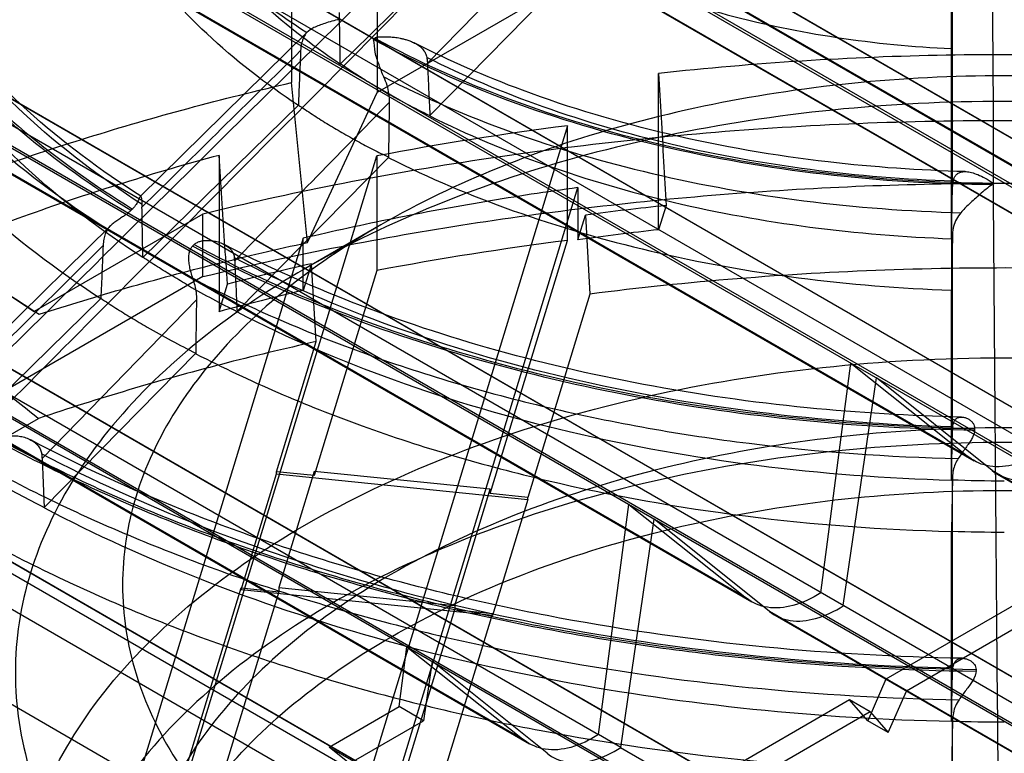
# Model space of a CAD drawing. Units: millimetres. Extents: x 52 to 404, y 196 to 440.
# Drawn here: x 189 to 228, y 267 to 296 of the extents above; entities that cross this region are included whole.
import ezdxf

# ---------------------------------------------------------------- set-up
doc = ezdxf.new("R2010")
doc.units = ezdxf.units.MM
doc.header["$LTSCALE"] = 41.36569
doc.layers.get('0').update_dxf_attribs({"linetype": 'CONTINUOUS'})

msp = doc.modelspace()

# ---------------------------------------------------------------- linework, layer by layer
at = {"color": 7, "linetype": 'CONTINUOUS'}
for p, q in [((101.115, 362.524), (261.922, 269.684)), ((101.211, 362.585), (262.018, 269.745)), ((105.027, 362.195), (263.323, 270.804)), ((263.296, 270.799), (105.454, 361.927)), ((92.418, 357.014), (253.224, 264.174)), ((92.504, 357.069), (253.311, 264.229)), ((96.336, 356.68), (254.618, 265.299)), ((254.59, 265.293), (96.764, 356.412)), ((115.938, 354.846), (262.091, 270.467)), ((83.72, 351.474), (244.527, 258.634)), ((83.796, 351.523), (244.603, 258.683)), ((87.646, 351.137), (245.913, 259.763)), ((245.885, 259.759), (88.075, 350.868)), ((253.38, 264.968), (107.221, 349.352)), ((75.023, 345.905), (235.683, 253.15)), ((75.089, 345.948), (235.896, 253.108)), ((78.956, 345.564), (237.208, 254.199)), ((237.179, 254.194), (79.385, 345.295)), ((244.67, 259.44), (98.503, 343.828)), ((68.901, 341.968), (229.562, 249.213)), ((72.781, 341.585), (231.022, 250.227)), ((230.993, 250.222), (73.21, 341.316)), ((227.304, 246.771), (76.69, 333.726)), ((203.257, 319.026), (203.257, 292.897)), ((235.152, 284.122), (186.572, 312.169)), ((189.427, 312.377), (238.03, 284.316)), ((186.778, 312.028), (235.363, 283.978)), ((199.911, 311.816), (199.911, 293.289)), ((226.442, 278.623), (177.854, 306.674)), ((178.06, 306.533), (226.652, 278.48)), ((219.52, 302.287), (203.257, 292.897)), ((217.731, 273.094), (169.136, 301.15)), ((169.342, 301.009), (217.942, 272.951)), ((211.311, 300.273), (205.232, 294.049)), ((211.279, 298.061), (205.323, 292.005)), ((225.807, 296.868), (225.764, 294.633)), ((225.806, 289.219), (225.807, 296.868)), ((209.021, 267.536), (160.418, 295.597)), ((163.305, 295.824), (211.93, 267.751)), ((160.624, 295.456), (209.232, 267.393)), ((200.522, 295.265), (193.98, 288.83)), ((225.764, 287.19), (225.764, 294.641)), ((203.156, 265.847), (154.578, 293.893)), ((214.291, 287.526), (214.291, 293.65)), ((200.532, 287.026), (203.257, 292.897)), ((200.173, 292.408), (194.082, 286.446)), ((210.717, 291.602), (200.108, 256.865)), ((210.717, 287.111), (210.717, 291.602)), ((191.245, 251.119), (203.248, 290.42)), ((197.065, 290.442), (197.065, 284.319)), ((203.715, 290.37), (197.768, 284.324)), ((203.248, 290.42), (203.248, 285.929)), ((203.635, 264.65), (211.126, 289.179)), ((211.126, 289.179), (211.126, 287.138)), ((225.764, 287.184), (225.806, 289.219)), ((193.672, 288.34), (193.608, 288.277)), ((214.581, 288.474), (214.291, 287.526)), ((196.434, 288.142), (189.826, 284.327)), ((196.434, 285.692), (196.434, 288.142)), ((211.126, 287.138), (211.421, 288.103)), ((211.421, 288.103), (211.597, 285.006)), ((192.814, 287.683), (186.281, 281.25)), ((203.403, 287.716), (200.433, 286.001)), ((200.365, 287.192), (189.673, 252.184)), ((200.365, 285.151), (200.365, 287.192)), ((207.689, 277.196), (210.717, 287.111)), ((225.806, 287.354), (225.764, 285.171)), ((225.805, 279.715), (225.806, 287.354)), ((186.314, 280.777), (192.525, 286.911)), ((196.027, 286.88), (196.091, 286.944)), ((187.175, 286.062), (189.826, 284.327)), ((200.684, 286.197), (200.365, 285.151)), ((200.875, 283.145), (200.684, 286.197)), ((203.248, 285.929), (200.795, 277.898)), ((196.434, 285.692), (153.167, 260.712)), ((197.065, 284.319), (197.394, 285.398)), ((225.764, 277.735), (225.764, 285.176)), ((192.435, 284.835), (186.348, 278.876)), ((196.194, 284.793), (190.131, 278.573)), ((211.597, 285.006), (209.166, 277.046)), ((189.826, 284.327), (190.02, 284.215)), ((199.318, 278.048), (200.875, 283.145)), ((196.161, 282.69), (190.217, 276.647)), ((220.643, 273.308), (221.816, 282.307)), ((221.816, 282.307), (226.442, 278.623)), ((221.524, 272.803), (222.821, 281.727)), ((227.352, 278.098), (222.821, 281.727)), ((242.103, 280.847), (223.188, 269.927)), ((162.79, 264.431), (189.993, 280.137)), ((242.91, 280.381), (223.995, 269.46)), ((225.764, 277.73), (225.805, 279.715)), ((226.671, 279.752), (226.672, 279.673)), ((190.131, 278.573), (190.22, 276.64)), ((197.929, 273.418), (199.318, 277.967)), ((200.795, 277.898), (199.318, 278.048)), ((199.318, 277.967), (199.318, 278.048)), ((199.318, 277.967), (209.166, 276.964)), ((200.795, 278.061), (199.406, 273.513)), ((207.689, 277.36), (200.795, 278.061)), ((200.795, 278.061), (200.795, 277.898)), ((225.805, 277.846), (225.764, 275.718)), ((225.804, 270.206), (225.805, 277.846)), ((250.468, 264.752), (227.352, 278.098)), ((227.558, 277.956), (250.678, 264.608)), ((206.3, 272.811), (207.689, 277.36)), ((207.689, 277.36), (207.689, 277.196)), ((209.166, 277.046), (207.689, 277.196)), ((209.166, 276.964), (209.166, 277.046)), ((209.166, 276.964), (207.777, 272.416)), ((211.934, 267.753), (213.123, 276.765)), ((213.123, 276.765), (217.731, 273.094)), ((212.806, 267.249), (214.12, 276.189)), ((218.634, 272.573), (214.12, 276.189)), ((225.764, 268.282), (225.764, 275.722)), ((189.673, 246.468), (197.929, 273.5)), ((199.406, 273.349), (191.245, 246.628)), ((197.929, 273.5), (199.406, 273.349)), ((197.929, 273.418), (197.929, 273.5)), ((207.777, 272.416), (197.929, 273.418)), ((199.406, 273.513), (206.3, 272.811)), ((199.406, 273.513), (199.406, 273.349)), ((206.3, 272.811), (206.3, 272.648)), ((200.74, 254.444), (206.3, 272.648)), ((207.777, 272.497), (202.899, 256.524)), ((206.3, 272.648), (207.777, 272.497)), ((207.777, 272.416), (207.777, 272.497)), ((241.757, 259.223), (218.634, 272.573)), ((218.84, 272.432), (241.968, 259.08)), ((204.122, 268.85), (204.429, 271.194)), ((204.429, 271.194), (209.021, 267.536)), ((205.418, 270.623), (205.078, 268.297)), ((209.916, 267.02), (205.418, 270.623)), ((225.764, 268.279), (225.804, 270.206)), ((223.188, 269.927), (222.49, 268.288)), ((223.995, 269.46), (223.188, 269.927)), ((223.279, 267.833), (223.995, 269.46)), ((221.773, 269.11), (203.212, 258.394)), ((222.581, 268.644), (221.773, 269.11)), ((222.49, 268.288), (221.773, 269.11)), ((201.377, 267.265), (204.122, 268.85)), ((222.581, 268.644), (204.02, 257.927)), ((205.078, 268.297), (204.122, 268.85)), ((222.581, 268.644), (223.279, 267.833)), ((202.333, 266.712), (205.078, 268.297)), ((223.279, 267.833), (222.49, 268.288)), ((225.804, 268.33), (225.764, 266.267)), ((225.803, 262.139), (225.804, 268.33)), ((212.806, 267.249), (211.934, 267.753)), ((201.377, 267.265), (202.333, 266.712)), ((203.156, 265.847), (201.377, 267.265)), ((212.802, 267.247), (235.956, 253.879))]:
    msp.add_line(p, q, dxfattribs=at)
for centre, radius, start, end in [((-496.654, 295.64), 722.419, 359.920737, 0.080727), ((216.724, 315.93), 26.502, 240.0917, 244.5212), ((226.926, 164.929), 127.705, 97.29192, 100.68501), ((226.92, 289.196), 1.114, 168.1196, 178.8169), ((225.326, 169.074), 122.523, 101.17786, 103.6396), ((195.709, 288.443), 1.663, 177.5642, 181.0552), ((227.454, 165.418), 123.728, 95.97234, 97.44571), ((227.383, 167.777), 120.463, 96.2394, 97.75608), ((226.81, 161.171), 126.964, 97.28202, 100.69493), ((195.934, 286.235), 1.747, 2.6289, 6.1391), ((225.006, 178.824), 110.092, 102.76311, 104.52524), ((213.14, 315.332), 34.609, 240.0704, 243.63), ((224.664, 181.865), 106.106, 103.23864, 105.0768), ((211.765, 314.107), 35.078, 240.0392, 243.5875), ((226.966, 279.691), 1.161, 174.3288, 178.8069), ((209.557, 314.736), 42.717, 240.0582, 243.0802), ((227.842, 332.259), 54.563, 267.8175, 269.9916), ((227.874, 333.698), 58.014, 267.91543, 269.96012), ((227.015, 270.181), 1.211, 171.7111, 178.8076), ((227.842, 335.873), 67.622, 268.23891, 269.99297)]:
    msp.add_arc(centre, radius, start, end, dxfattribs=at)
msp.add_ellipse((239.895, 255.649), major_axis=(75.793, -46.801), ratio=0.027876, start_param=-2.32056, end_param=-2.271678, dxfattribs=at)
for points, knots in [([(60.063, 340.781), (72.414, 331.434), (98.149, 313.274), (138.977, 288.097), (182.489, 264.68), (212.747, 250.479), (228.258, 243.675)], [0, 0, 0, 0, 0.238757, 0.485093, 0.738921, 1, 1, 1, 1]), ([(225.571, 234.978), (213.294, 240.436), (189.235, 251.701), (154.309, 269.858), (121.051, 289.034), (89.552, 309.175), (69.5, 323.411), (59.804, 330.681)], [0, 0, 0, 0, 0.210158, 0.415395, 0.615534, 0.81044, 1, 1, 1, 1]), ([(57.31, 329.553), (67.07, 322.278), (87.235, 308.029), (118.872, 287.845), (152.232, 268.609), (187.229, 250.372), (211.322, 239.037), (223.612, 233.541)], [0, 0, 0, 0, 0.189815, 0.384829, 0.584956, 0.790069, 1, 1, 1, 1]), ([(59.008, 329.515), (68.716, 322.236), (88.791, 307.984), (120.326, 287.819), (153.621, 268.623), (188.585, 250.446), (212.67, 239.168), (224.961, 233.704)], [0, 0, 0, 0, 0.189581, 0.384483, 0.584617, 0.789849, 1, 1, 1, 1]), ([(222.931, 233.117), (210.637, 238.616), (186.538, 249.955), (151.532, 268.199), (118.161, 287.44), (86.513, 307.63), (66.34, 321.883), (56.576, 329.16)], [0, 0, 0, 0, 0.209923, 0.415033, 0.61516, 0.810177, 1, 1, 1, 1]), ([(223.816, 233.084), (211.527, 238.58), (187.434, 249.915), (152.438, 268.152), (119.076, 287.389), (87.434, 307.576), (67.265, 321.828), (57.503, 329.105)], [0, 0, 0, 0, 0.209903, 0.415001, 0.615127, 0.810155, 1, 1, 1, 1]), ([(224.224, 233.181), (211.947, 238.671), (187.88, 249.994), (152.921, 268.211), (119.597, 287.426), (87.994, 307.589), (67.85, 321.823), (58.1, 329.09)], [0, 0, 0, 0, 0.20993, 0.415044, 0.615171, 0.810185, 1, 1, 1, 1]), ([(279.983, 243.504), (282.597, 245.013), (287.433, 248.237), (293.566, 253.92), (298.112, 260.129), (300.936, 266.748), (301.902, 273.615), (300.931, 280.505), (298.083, 287.151), (293.499, 293.378), (287.335, 299.062), (279.754, 304.094), (270.94, 308.372), (261.1, 311.806), (250.463, 314.318), (239.273, 315.85), (227.795, 316.364), (216.339, 315.844), (205.164, 314.309), (194.525, 311.795), (184.648, 308.342), (178.529, 305.362), (175.684, 303.719)], [0, 0, 0, 0, 0.048719, 0.093446, 0.134335, 0.172043, 0.208462, 0.244882, 0.282953, 0.324001, 0.368804, 0.41764, 0.470375, 0.526564, 0.585548, 0.646532, 0.708628, 0.770788, 0.831396, 0.890483, 0.946964, 1, 1, 1, 1]), ([(176.391, 303.311), (179.179, 304.92), (185.185, 307.85), (194.901, 311.255), (205.403, 313.746), (216.47, 315.271), (227.837, 315.786), (239.239, 315.269), (250.349, 313.732), (260.889, 311.22), (270.609, 307.797), (279.283, 303.548), (286.715, 298.569), (292.735, 292.967), (297.194, 286.849), (299.956, 280.335), (300.893, 273.589), (299.946, 266.859), (297.182, 260.354), (292.715, 254.231), (286.658, 248.605), (281.87, 245.409), (279.276, 243.912)], [0, 0, 0, 0, 0.052681, 0.109013, 0.168167, 0.229028, 0.291574, 0.354136, 0.415554, 0.474849, 0.53117, 0.583862, 0.632517, 0.677044, 0.717767, 0.755523, 0.791665, 0.827846, 0.865382, 0.906187, 0.950981, 1, 1, 1, 1]), ([(216.512, 310.186), (213.592, 307.298), (201.909, 295.756), (190.218, 284.222), (181.486, 275.536)], [0, 0, 0, 0, 0.250037, 1, 1, 1, 1]), ([(182.85, 274.748), (185.747, 277.647), (197.314, 289.252), (208.842, 300.897), (217.504, 309.613)], [0, 0, 0, 0, 0.250104, 1, 1, 1, 1]), ([(191.3, 308.309), (191.397, 307.096), (191.983, 304.609), (193.907, 301.13), (196.799, 297.923), (199.194, 296.106), (200.509, 295.252)], [0, 0, 0, 0, 0.221053, 0.456807, 0.715184, 1, 1, 1, 1]), ([(193.608, 288.277), (192.132, 289.194), (189.4, 291.136), (185.927, 294.499), (183.318, 298.138), (181.641, 301.984), (181.181, 304.665), (181.125, 305.977)], [0, 0, 0, 0, 0.231689, 0.445132, 0.641742, 0.824901, 1, 1, 1, 1]), ([(181.215, 306.004), (181.271, 304.694), (181.731, 302.019), (183.404, 298.181), (186.008, 294.549), (189.474, 291.193), (192.199, 289.256), (193.672, 288.34)], [0, 0, 0, 0, 0.175101, 0.358263, 0.554874, 0.768315, 1, 1, 1, 1]), ([(201.819, 294.006), (200.649, 294.787), (198.516, 296.444), (195.927, 299.342), (194.178, 302.473), (193.61, 304.71), (193.496, 305.805)], [0, 0, 0, 0, 0.283478, 0.541655, 0.778088, 1, 1, 1, 1]), ([(180.487, 304.864), (180.593, 303.254), (181.335, 299.946), (183.879, 295.32), (187.737, 291.069), (190.94, 288.671), (192.701, 287.548)], [0, 0, 0, 0, 0.220549, 0.455892, 0.714392, 1, 1, 1, 1]), ([(194.007, 288.837), (192.436, 289.842), (189.454, 292.059), (185.785, 296.024), (183.385, 300.354), (182.695, 303.39), (182.586, 304.786)], [0, 0, 0, 0, 0.275809, 0.547014, 0.793136, 1, 1, 1, 1]), ([(200.174, 292.396), (198.906, 293.235), (196.592, 295.014), (193.793, 298.142), (191.908, 301.524), (191.308, 303.94), (191.192, 305.122)], [0, 0, 0, 0, 0.283884, 0.542098, 0.778328, 1, 1, 1, 1]), ([(194.048, 288.514), (192.408, 289.574), (189.423, 291.834), (185.82, 295.823), (183.426, 300.154), (182.704, 303.251), (182.587, 304.76)], [0, 0, 0, 0, 0.284976, 0.54338, 0.779051, 1, 1, 1, 1]), ([(175.684, 303.719), (173.071, 302.21), (168.235, 298.986), (162.101, 293.303), (157.555, 287.093), (154.731, 280.474), (153.765, 273.607), (154.736, 266.718), (157.584, 260.072), (162.168, 253.844), (168.332, 248.16), (175.913, 243.129), (184.727, 238.85), (194.567, 235.417), (205.204, 232.905), (216.394, 231.373), (227.873, 230.859), (239.328, 231.378), (250.504, 232.913), (261.142, 235.428), (271.02, 238.88), (277.138, 241.861), (279.983, 243.504)], [0, 0, 0, 0, 0.048719, 0.093446, 0.134335, 0.172043, 0.208462, 0.244882, 0.282953, 0.324001, 0.368804, 0.41764, 0.470375, 0.526564, 0.585548, 0.646532, 0.708628, 0.770788, 0.831396, 0.890483, 0.946964, 1, 1, 1, 1]), ([(279.276, 243.912), (276.488, 242.302), (270.482, 239.373), (260.767, 235.968), (250.264, 233.477), (239.198, 231.952), (227.83, 231.436), (216.428, 231.954), (205.319, 233.49), (194.778, 236.003), (185.058, 239.426), (176.384, 243.675), (168.952, 248.653), (162.933, 254.256), (158.473, 260.374), (155.711, 266.888), (154.774, 273.633), (155.721, 280.364), (158.486, 286.869), (162.953, 292.992), (169.009, 298.618), (173.797, 301.813), (176.391, 303.311)], [0, 0, 0, 0, 0.052681, 0.109013, 0.168167, 0.229028, 0.291574, 0.354136, 0.415554, 0.474849, 0.53117, 0.583862, 0.632517, 0.677044, 0.717767, 0.755523, 0.791665, 0.827846, 0.865382, 0.906187, 0.950981, 1, 1, 1, 1]), ([(194.081, 286.434), (192.452, 287.49), (189.486, 289.739), (185.905, 293.708), (183.523, 298.015), (182.8, 301.095), (182.681, 302.596)], [0, 0, 0, 0, 0.284862, 0.543253, 0.778983, 1, 1, 1, 1]), ([(192.436, 284.824), (190.709, 285.939), (187.563, 288.31), (183.771, 292.508), (181.253, 297.065), (180.501, 300.325), (180.381, 301.913)], [0, 0, 0, 0, 0.285094, 0.543503, 0.779113, 1, 1, 1, 1]), ([(209.52, 298.953), (210.641, 298.306), (213.073, 297.146), (217.022, 295.854), (221.299, 294.978), (224.259, 294.691), (225.763, 294.621)], [0, 0, 0, 0, 0.22909, 0.474907, 0.733501, 1, 1, 1, 1]), ([(227.333, 298.739), (227.348, 297.688), (227.374, 295.594), (227.397, 292.467), (227.397, 290.392), (227.394, 289.358)], [0, 0, 0, 0, 0.336301, 0.669629, 1, 1, 1, 1]), ([(201.82, 294.02), (201.816, 294.241), (201.806, 294.686), (201.795, 295.36), (201.787, 295.812), (201.783, 296.04)], [0, 0, 0, 0, 0.327637, 0.661344, 1, 1, 1, 1]), ([(201.777, 295.755), (201.582, 295.735), (201.249, 295.618), (200.812, 295.478), (200.586, 295.332), (200.509, 295.252)], [0, 0, 0, 0, 0.428079, 0.759075, 1, 1, 1, 1]), ([(200.509, 295.252), (200.458, 295.199), (200.37, 295.065), (200.289, 294.821), (200.268, 294.64), (200.264, 294.543)], [0, 0, 0, 0, 0.290672, 0.617707, 1, 1, 1, 1]), ([(203.524, 293.511), (203.453, 293.666), (203.336, 293.987), (203.157, 294.471), (203.153, 294.818), (203.115, 294.982)], [0, 0, 0, 0, 0.331929, 0.669952, 1, 1, 1, 1]), ([(227.395, 289.292), (225.171, 289.309), (220.776, 289.572), (214.395, 290.669), (208.47, 292.421), (204.806, 294.056), (203.116, 294.982)], [0, 0, 0, 0, 0.265106, 0.523723, 0.770249, 1, 1, 1, 1]), ([(203.168, 295.036), (203.177, 295.045), (203.201, 295.058), (203.243, 295.069), (203.29, 295.077), (203.342, 295.082), (203.398, 295.086), (203.457, 295.089), (203.523, 295.09), (203.594, 295.09), (203.671, 295.088), (203.755, 295.084), (203.846, 295.077), (203.944, 295.066), (204.051, 295.052), (204.167, 295.031), (204.293, 295.003), (204.43, 294.965), (204.578, 294.913), (204.735, 294.842), (204.895, 294.745), (205.041, 294.617), (205.154, 294.459), (205.195, 294.336), (205.206, 294.275)], [0, 0, 0, 0, 0.015829, 0.033682, 0.054354, 0.076732, 0.099697, 0.124754, 0.152149, 0.182091, 0.214743, 0.250142, 0.288333, 0.329744, 0.374954, 0.424485, 0.478776, 0.538399, 0.60436, 0.677075, 0.756615, 0.8394, 0.921145, 1, 1, 1, 1]), ([(203.168, 295.036), (204.855, 294.112), (208.511, 292.48), (214.423, 290.731), (220.79, 289.639), (225.176, 289.373), (227.394, 289.358)], [0, 0, 0, 0, 0.229796, 0.476313, 0.734919, 1, 1, 1, 1]), ([(226.305, 289.806), (224.509, 289.851), (220.608, 290.124), (214.777, 291.125), (209.348, 292.731), (206.088, 294.144), (204.716, 294.848)], [0, 0, 0, 0, 0.241309, 0.524297, 0.793075, 1, 1, 1, 1]), ([(200.264, 294.543), (200.253, 294.302), (200.233, 293.824), (200.201, 293.112), (200.183, 292.641), (200.173, 292.408)], [0, 0, 0, 0, 0.338344, 0.672099, 1, 1, 1, 1]), ([(297.969, 241.223), (298.941, 243.26), (300.4, 247.514), (300.818, 254.236), (299.382, 260.897), (296.169, 267.286), (291.307, 273.253), (284.938, 278.678), (277.218, 283.454), (268.329, 287.478), (258.478, 290.662), (247.897, 292.931), (236.838, 294.231), (225.565, 294.532), (218.031, 294.059), (214.291, 293.65)], [0, 0, 0, 0, 0.058021, 0.114127, 0.170974, 0.231051, 0.296201, 0.36745, 0.445066, 0.528714, 0.617598, 0.710591, 0.806334, 0.903325, 1, 1, 1, 1]), ([(203.509, 292.957), (203.311, 293.072), (202.924, 293.303), (202.359, 293.661), (201.994, 293.906), (201.816, 294.03)], [0, 0, 0, 0, 0.342333, 0.675591, 1, 1, 1, 1]), ([(205.206, 294.275), (205.211, 294.249), (205.218, 294.199), (205.227, 294.124), (205.23, 294.074), (205.232, 294.049)], [0, 0, 0, 0, 0.340285, 0.673703, 1, 1, 1, 1]), ([(225.83, 289.426), (223.956, 289.488), (220.256, 289.787), (214.874, 290.755), (209.835, 292.213), (206.683, 293.534), (205.206, 294.275)], [0, 0, 0, 0, 0.263659, 0.520972, 0.767639, 1, 1, 1, 1]), ([(205.232, 294.049), (205.242, 293.817), (205.263, 293.357), (205.294, 292.673), (205.317, 292.22), (205.327, 291.996)], [0, 0, 0, 0, 0.338649, 0.672351, 1, 1, 1, 1]), ([(252.264, 287.716), (250.782, 288.572), (247.57, 290.106), (242.361, 291.82), (236.724, 292.99), (230.826, 293.584), (224.841, 293.584), (218.943, 292.99), (213.306, 291.82), (208.097, 290.106), (204.885, 288.572), (203.403, 287.716)], [0, 0, 0, 0, 0.101162, 0.209527, 0.323411, 0.440743, 0.55925, 0.676584, 0.790468, 0.898836, 1, 1, 1, 1]), ([(214.291, 293.65), (214.323, 293.075), (214.388, 291.925), (214.484, 290.2), (214.548, 289.05), (214.581, 288.474)], [0, 0, 0, 0, 0.333322, 0.666656, 1, 1, 1, 1]), ([(188.093, 289.867), (189.358, 290.317), (191.932, 291.173), (195.874, 292.313), (198.554, 292.978), (199.911, 293.289)], [0, 0, 0, 0, 0.327243, 0.660785, 1, 1, 1, 1]), ([(200.532, 287.026), (200.463, 287.723), (200.326, 289.116), (200.119, 291.203), (199.98, 292.594), (199.911, 293.289)], [0, 0, 0, 0, 0.333723, 0.667054, 1, 1, 1, 1]), ([(203.749, 292.531), (203.75, 292.64), (203.733, 292.861), (203.656, 293.191), (203.573, 293.405), (203.524, 293.511)], [0, 0, 0, 0, 0.321827, 0.653116, 1, 1, 1, 1]), ([(203.524, 293.511), (205.132, 292.686), (208.575, 291.218), (214.098, 289.609), (220.009, 288.558), (224.075, 288.25), (226.134, 288.195)], [0, 0, 0, 0, 0.231678, 0.478294, 0.735943, 1, 1, 1, 1]), ([(255.234, 286.001), (253.574, 286.96), (249.976, 288.679), (244.138, 290.601), (237.814, 291.916), (231.194, 292.583), (224.473, 292.583), (217.853, 291.916), (211.529, 290.601), (205.691, 288.678), (202.093, 286.96), (200.433, 286.001)], [0, 0, 0, 0, 0.100993, 0.209302, 0.323229, 0.440677, 0.559324, 0.676772, 0.790699, 0.899008, 1, 1, 1, 1]), ([(203.718, 290.361), (203.722, 290.598), (203.727, 291.077), (203.738, 291.8), (203.745, 292.286), (203.749, 292.531)], [0, 0, 0, 0, 0.327915, 0.661664, 1, 1, 1, 1]), ([(200.169, 292.417), (200.35, 292.292), (200.719, 292.045), (201.291, 291.684), (201.683, 291.451), (201.883, 291.335)], [0, 0, 0, 0, 0.324697, 0.657973, 1, 1, 1, 1]), ([(248.851, 290.197), (244.949, 290.802), (237.04, 291.666), (225.104, 291.942), (213.227, 291.204), (205.41, 290.032), (201.575, 289.273)], [0, 0, 0, 0, 0.249409, 0.501665, 0.753079, 1, 1, 1, 1]), ([(205.328, 291.984), (206.793, 291.252), (209.916, 289.943), (214.911, 288.501), (220.243, 287.54), (223.908, 287.241), (225.764, 287.176)], [0, 0, 0, 0, 0.232443, 0.479127, 0.736389, 1, 1, 1, 1]), ([(201.883, 291.335), (202.085, 291.219), (202.489, 290.993), (203.1, 290.671), (203.51, 290.468), (203.715, 290.37)], [0, 0, 0, 0, 0.337634, 0.67087, 1, 1, 1, 1]), ([(197.065, 290.442), (194.557, 289.767), (189.693, 288.259), (182.772, 285.477), (178.44, 283.265), (176.391, 282.082)], [0, 0, 0, 0, 0.348484, 0.682495, 1, 1, 1, 1]), ([(197.394, 285.398), (197.358, 285.958), (197.285, 287.079), (197.175, 288.761), (197.101, 289.882), (197.065, 290.442)], [0, 0, 0, 0, 0.333356, 0.666691, 1, 1, 1, 1]), ([(203.717, 290.346), (205.294, 289.552), (208.662, 288.138), (214.048, 286.577), (219.803, 285.544), (223.76, 285.228), (225.764, 285.162)], [0, 0, 0, 0, 0.232254, 0.478918, 0.736283, 1, 1, 1, 1]), ([(225.83, 289.426), (225.839, 289.47), (225.864, 289.554), (225.93, 289.668), (226.032, 289.755), (226.172, 289.804), (226.348, 289.811), (226.562, 289.772), (226.813, 289.685), (227.098, 289.546), (227.293, 289.427), (227.394, 289.358)], [0, 0, 0, 0, 0.072849, 0.140795, 0.208816, 0.284436, 0.375596, 0.489839, 0.632136, 0.802952, 1, 1, 1, 1]), ([(196.434, 285.692), (199.772, 286.503), (206.603, 287.854), (217.054, 289.069), (227.693, 289.484), (238.333, 289.091), (245.374, 288.287), (248.851, 287.747)], [0, 0, 0, 0, 0.19532, 0.395275, 0.597604, 0.799961, 1, 1, 1, 1]), ([(227.394, 289.358), (227.384, 289.353), (227.351, 289.336), (227.379, 289.3), (227.395, 289.292)], [0, 0, 0, 0, 0.39458, 1, 1, 1, 1]), ([(211.126, 289.179), (209.908, 289.013), (207.49, 288.645), (203.901, 287.983), (201.536, 287.468), (200.365, 287.192)], [0, 0, 0, 0, 0.336799, 0.670319, 1, 1, 1, 1]), ([(227.357, 289.292), (227.183, 289.181), (226.89, 288.915), (226.471, 288.562), (226.236, 288.312), (226.134, 288.195)], [0, 0, 0, 0, 0.375821, 0.71656, 1, 1, 1, 1]), ([(227.395, 289.292), (227.416, 286.319), (227.459, 280.441), (227.532, 271.727), (227.582, 265.986), (227.608, 263.149)], [0, 0, 0, 0, 0.341189, 0.674484, 1, 1, 1, 1]), ([(194.048, 288.514), (194.049, 288.558), (194.051, 288.637), (194.04, 288.74), (194.033, 288.805), (193.997, 288.851), (193.96, 288.808), (193.937, 288.759), (193.903, 288.685), (193.864, 288.602), (193.814, 288.513), (193.75, 288.423), (193.7, 288.367), (193.672, 288.34)], [0, 0, 0, 0, 0.140446, 0.252506, 0.325557, 0.360199, 0.398175, 0.46504, 0.551158, 0.650688, 0.760015, 0.878104, 1, 1, 1, 1]), ([(193.608, 288.277), (193.577, 288.246), (193.505, 288.183), (193.383, 288.095), (193.244, 288.004), (193.096, 287.908), (192.947, 287.802), (192.81, 287.685), (192.732, 287.596), (192.701, 287.548)], [0, 0, 0, 0, 0.113468, 0.244079, 0.386245, 0.538643, 0.697072, 0.853711, 1, 1, 1, 1]), ([(226.134, 288.195), (226.066, 288.117), (225.949, 287.948), (225.836, 287.661), (225.808, 287.457), (225.806, 287.354)], [0, 0, 0, 0, 0.336287, 0.663766, 1, 1, 1, 1]), ([(192.701, 287.548), (192.664, 287.492), (192.602, 287.365), (192.545, 287.149), (192.528, 286.994), (192.525, 286.911)], [0, 0, 0, 0, 0.299463, 0.629262, 1, 1, 1, 1]), ([(203.403, 287.716), (202.045, 286.932), (199.557, 285.248), (196.484, 282.236), (194.347, 278.928), (193.242, 275.411), (193.242, 271.812), (194.347, 268.294), (196.484, 264.987), (199.557, 261.975), (202.045, 260.291), (203.403, 259.507)], [0, 0, 0, 0, 0.129727, 0.24714, 0.353542, 0.45213, 0.547862, 0.64645, 0.752854, 0.870269, 1, 1, 1, 1]), ([(190.02, 284.215), (191.154, 284.58), (193.454, 285.277), (196.96, 286.213), (199.333, 286.766), (200.532, 287.026)], [0, 0, 0, 0, 0.328477, 0.66197, 1, 1, 1, 1]), ([(196.091, 286.944), (196.119, 286.973), (196.19, 287.026), (196.319, 287.078), (196.472, 287.108), (196.645, 287.115), (196.836, 287.097), (197.04, 287.052), (197.239, 286.975), (197.415, 286.867), (197.552, 286.734), (197.639, 286.583), (197.665, 286.475), (197.671, 286.422)], [0, 0, 0, 0, 0.062741, 0.134304, 0.214357, 0.303729, 0.402379, 0.511289, 0.625428, 0.732756, 0.829635, 0.917948, 1, 1, 1, 1]), ([(225.764, 287.19), (225.764, 286.965), (225.764, 286.517), (225.764, 285.845), (225.764, 285.399), (225.764, 285.176)], [0, 0, 0, 0, 0.335076, 0.668474, 1, 1, 1, 1]), ([(196.044, 285.618), (196.016, 285.696), (195.967, 285.851), (195.915, 286.078), (195.886, 286.289), (195.879, 286.476), (195.897, 286.639), (195.944, 286.776), (195.998, 286.85), (196.027, 286.88)], [0, 0, 0, 0, 0.189842, 0.369189, 0.531625, 0.67351, 0.796022, 0.903864, 1, 1, 1, 1]), ([(226.672, 279.673), (224.426, 279.706), (219.972, 279.955), (213.431, 280.88), (207.186, 282.338), (201.367, 284.297), (197.734, 285.965), (196.027, 286.88)], [0, 0, 0, 0, 0.212153, 0.420861, 0.623337, 0.817075, 1, 1, 1, 1]), ([(196.091, 286.944), (197.794, 286.031), (201.419, 284.366), (207.226, 282.412), (213.458, 280.957), (219.985, 280.033), (224.43, 279.785), (226.671, 279.752)], [0, 0, 0, 0, 0.182928, 0.376667, 0.579142, 0.787848, 1, 1, 1, 1]), ([(226.156, 280.192), (224.137, 280.235), (219.96, 280.483), (213.743, 281.363), (207.648, 282.786), (202.149, 284.638), (198.771, 286.169), (197.26, 286.957)], [0, 0, 0, 0, 0.20243, 0.419081, 0.628902, 0.829145, 1, 1, 1, 1]), ([(195.873, 285.338), (195.665, 285.459), (195.256, 285.701), (194.658, 286.073), (194.269, 286.326), (194.079, 286.454)], [0, 0, 0, 0, 0.340924, 0.674217, 1, 1, 1, 1]), ([(225.811, 279.806), (223.247, 279.872), (218.185, 280.251), (210.826, 281.557), (203.953, 283.561), (199.67, 285.392), (197.671, 286.422)], [0, 0, 0, 0, 0.264114, 0.521814, 0.768425, 1, 1, 1, 1]), ([(200.433, 286.001), (198.912, 285.123), (196.124, 283.237), (192.678, 279.861), (190.279, 276.151), (189.036, 272.202), (189.036, 268.162), (190.279, 264.213), (192.679, 260.503), (196.124, 257.127), (198.912, 255.241), (200.433, 254.363)], [0, 0, 0, 0, 0.129529, 0.246915, 0.353384, 0.452076, 0.547922, 0.646615, 0.753084, 0.870471, 1, 1, 1, 1]), ([(297.641, 226.362), (299.036, 228.363), (301.363, 232.54), (303.188, 239.353), (303.124, 246.273), (301.176, 253.073), (297.435, 259.557), (292.036, 265.578), (285.131, 271.014), (276.891, 275.755), (267.504, 279.704), (257.197, 282.772), (246.205, 284.892), (234.778, 286.017), (223.171, 286.119), (215.432, 285.495), (211.597, 285.006)], [0, 0, 0, 0, 0.056989, 0.11057, 0.162965, 0.216644, 0.273981, 0.336352, 0.404468, 0.478414, 0.557798, 0.641819, 0.729188, 0.818931, 0.909679, 1, 1, 1, 1]), ([(196.194, 284.793), (196.195, 284.883), (196.184, 285.067), (196.133, 285.344), (196.077, 285.526), (196.044, 285.618)], [0, 0, 0, 0, 0.32159, 0.653478, 1, 1, 1, 1]), ([(196.044, 285.618), (198.165, 284.51), (202.72, 282.544), (210.042, 280.401), (217.892, 279.015), (223.293, 278.627), (226.028, 278.567)], [0, 0, 0, 0, 0.231184, 0.477768, 0.735661, 1, 1, 1, 1]), ([(192.433, 284.842), (192.626, 284.714), (193.019, 284.457), (193.624, 284.082), (194.036, 283.838), (194.246, 283.716)], [0, 0, 0, 0, 0.325949, 0.659254, 1, 1, 1, 1]), ([(197.772, 284.306), (199.762, 283.283), (204.023, 281.461), (210.861, 279.471), (218.18, 278.168), (223.214, 277.792), (225.764, 277.724)], [0, 0, 0, 0, 0.231619, 0.478242, 0.735917, 1, 1, 1, 1]), ([(176.391, 282.082), (176.801, 282.318), (177.63, 282.744), (178.928, 283.23), (180.269, 283.545), (181.678, 283.669), (183.173, 283.571), (184.766, 283.209), (186.458, 282.537), (188.24, 281.512), (189.4, 280.634), (189.993, 280.137)], [0, 0, 0, 0, 0.096109, 0.188687, 0.280761, 0.374972, 0.474749, 0.583777, 0.705355, 0.842935, 1, 1, 1, 1]), ([(200.875, 283.145), (199.63, 282.87), (197.169, 282.281), (193.539, 281.278), (191.163, 280.53), (189.993, 280.137)], [0, 0, 0, 0, 0.33853, 0.672045, 1, 1, 1, 1]), ([(196.162, 282.67), (198.263, 281.584), (202.768, 279.656), (209.998, 277.547), (217.74, 276.174), (223.067, 275.778), (225.764, 275.71)], [0, 0, 0, 0, 0.231508, 0.478115, 0.735847, 1, 1, 1, 1]), ([(200.433, 275.958), (202.192, 276.974), (206.024, 278.783), (212.255, 280.761), (218.993, 282.05), (226.031, 282.613), (233.138, 282.428), (240.086, 281.497), (246.619, 279.85), (252.517, 277.548), (257.594, 274.663), (261.691, 271.279), (264.674, 267.482), (266.411, 263.365), (266.771, 259.089), (265.725, 254.865), (263.357, 250.882), (259.787, 247.258), (256.847, 245.251), (255.234, 244.32)], [0, 0, 0, 0, 0.062431, 0.129698, 0.200436, 0.272843, 0.346302, 0.41856, 0.487886, 0.552886, 0.612604, 0.666621, 0.715225, 0.759633, 0.802007, 0.844821, 0.89122, 0.942758, 1, 1, 1, 1]), ([(225.811, 279.806), (225.815, 279.853), (225.83, 279.941), (225.881, 280.061), (225.965, 280.15), (226.08, 280.194), (226.206, 280.194), (226.329, 280.161), (226.442, 280.106), (226.537, 280.036), (226.612, 279.952), (226.661, 279.855), (226.671, 279.786), (226.671, 279.752)], [0, 0, 0, 0, 0.107337, 0.203742, 0.291319, 0.379668, 0.475683, 0.573643, 0.668216, 0.758389, 0.842996, 0.923183, 1, 1, 1, 1]), ([(251.875, 246.259), (253.284, 247.072), (255.854, 248.825), (258.98, 251.99), (261.064, 255.474), (261.995, 259.178), (261.691, 262.94), (260.168, 266.569), (257.54, 269.916), (253.933, 272.892), (249.473, 275.422), (244.306, 277.437), (238.595, 278.875), (232.528, 279.692), (226.315, 279.859), (220.146, 279.373), (214.219, 278.247), (208.726, 276.51), (205.345, 274.916), (203.792, 274.019)], [0, 0, 0, 0, 0.056974, 0.108334, 0.154696, 0.197529, 0.239962, 0.284574, 0.33342, 0.387624, 0.447408, 0.512302, 0.581338, 0.653225, 0.726313, 0.798667, 0.869608, 0.937179, 1, 1, 1, 1]), ([(188.5, 279.296), (188.528, 279.324), (188.598, 279.376), (188.726, 279.428), (188.878, 279.457), (189.05, 279.463), (189.24, 279.446), (189.445, 279.4), (189.65, 279.323), (189.834, 279.212), (189.98, 279.074), (190.076, 278.917), (190.107, 278.805), (190.114, 278.75)], [0, 0, 0, 0, 0.060865, 0.130671, 0.208722, 0.295752, 0.39173, 0.498854, 0.613541, 0.723812, 0.824677, 0.916479, 1, 1, 1, 1]), ([(226.672, 279.673), (226.672, 279.634), (226.658, 279.548), (226.604, 279.416), (226.52, 279.27), (226.412, 279.111), (226.288, 278.939), (226.157, 278.757), (226.07, 278.631), (226.028, 278.567)], [0, 0, 0, 0, 0.09046, 0.20055, 0.329756, 0.479021, 0.645807, 0.822877, 1, 1, 1, 1]), ([(135.66, 279.183), (145.062, 273.794), (164.247, 263.247), (193.82, 248.266), (214.042, 238.835), (224.317, 234.237)], [0, 0, 0, 0, 0.326963, 0.660358, 1, 1, 1, 1]), ([(225.587, 233.924), (215.283, 238.53), (195.007, 247.978), (165.356, 262.99), (146.123, 273.563), (136.697, 278.966)], [0, 0, 0, 0, 0.339652, 0.673049, 1, 1, 1, 1]), ([(137.012, 279.148), (146.124, 273.927), (164.715, 263.708), (193.373, 249.196), (212.969, 240.061), (222.926, 235.607)], [0, 0, 0, 0, 0.326971, 0.660368, 1, 1, 1, 1]), ([(226.724, 270.226), (223.916, 270.258), (218.344, 270.555), (210.162, 271.701), (202.355, 273.523), (195.089, 275.981), (190.56, 278.079), (188.437, 279.232)], [0, 0, 0, 0, 0.21228, 0.421155, 0.623719, 0.817386, 1, 1, 1, 1]), ([(188.499, 279.297), (190.619, 278.146), (195.141, 276.051), (202.395, 273.597), (210.19, 271.778), (218.358, 270.633), (223.922, 270.337), (226.726, 270.305)], [0, 0, 0, 0, 0.182645, 0.376293, 0.578834, 0.787687, 1, 1, 1, 1]), ([(226.192, 270.743), (223.615, 270.786), (218.326, 271.084), (210.474, 272.185), (202.819, 273.972), (195.88, 276.319), (191.611, 278.276), (189.687, 279.296)], [0, 0, 0, 0, 0.204464, 0.419782, 0.628303, 0.827238, 1, 1, 1, 1]), ([(254.173, 242.483), (255.716, 243.373), (258.531, 245.293), (261.956, 248.76), (264.241, 252.579), (265.261, 256.64), (264.926, 260.765), (263.254, 264.743), (260.373, 268.408), (256.42, 271.667), (251.536, 274.436), (245.877, 276.642), (239.622, 278.217), (232.974, 279.112), (226.165, 279.294), (219.405, 278.761), (212.913, 277.527), (206.898, 275.625), (203.194, 273.878), (201.494, 272.897)], [0, 0, 0, 0, 0.056942, 0.108316, 0.154685, 0.197554, 0.240058, 0.284688, 0.333535, 0.387722, 0.447479, 0.51234, 0.58135, 0.653228, 0.726387, 0.798748, 0.869651, 0.937211, 1, 1, 1, 1]), ([(190.114, 278.75), (190.117, 278.73), (190.122, 278.691), (190.128, 278.632), (190.13, 278.592), (190.131, 278.573)], [0, 0, 0, 0, 0.338735, 0.672113, 1, 1, 1, 1]), ([(225.817, 270.356), (223.206, 270.41), (218.028, 270.726), (210.424, 271.823), (203.157, 273.52), (196.368, 275.783), (192.118, 277.7), (190.114, 278.75)], [0, 0, 0, 0, 0.211865, 0.420266, 0.622592, 0.816491, 1, 1, 1, 1]), ([(226.028, 278.567), (225.982, 278.495), (225.902, 278.345), (225.826, 278.101), (225.807, 277.931), (225.805, 277.846)], [0, 0, 0, 0, 0.335012, 0.664536, 1, 1, 1, 1]), ([(229.353, 278.835), (229.015, 278.618), (228.342, 278.294), (227.287, 278.179), (226.674, 278.437), (226.442, 278.623)], [0, 0, 0, 0, 0.389864, 0.711541, 1, 1, 1, 1]), ([(227.352, 278.098), (227.58, 277.914), (228.188, 277.661), (229.234, 277.783), (229.903, 278.106), (230.241, 278.322)], [0, 0, 0, 0, 0.28596, 0.607671, 1, 1, 1, 1]), ([(188.468, 277.958), (190.57, 276.843), (195.036, 274.811), (202.179, 272.418), (209.835, 270.631), (217.85, 269.485), (223.308, 269.166), (226.06, 269.117)], [0, 0, 0, 0, 0.183218, 0.377037, 0.579436, 0.78799, 1, 1, 1, 1]), ([(203.792, 271.57), (205.336, 272.461), (208.699, 274.049), (214.166, 275.784), (220.076, 276.914), (226.244, 277.408), (232.473, 277.248), (238.566, 276.433), (244.3, 274.99), (249.48, 272.97), (253.939, 270.438), (257.538, 267.468), (260.157, 264.134), (261.681, 260.523), (261.998, 256.772), (261.082, 253.066), (259.004, 249.57), (255.872, 246.388), (253.291, 244.627), (251.875, 243.809)], [0, 0, 0, 0, 0.06247, 0.129714, 0.200445, 0.272776, 0.346075, 0.418322, 0.487684, 0.552736, 0.612508, 0.666569, 0.715205, 0.759626, 0.801947, 0.84476, 0.891192, 0.942734, 1, 1, 1, 1]), ([(190.221, 276.631), (192.216, 275.587), (196.448, 273.678), (203.208, 271.428), (210.443, 269.739), (218.012, 268.645), (223.165, 268.329), (225.764, 268.274)], [0, 0, 0, 0, 0.183546, 0.377464, 0.579781, 0.788158, 1, 1, 1, 1]), ([(136.623, 276.473), (146.057, 271.066), (165.308, 260.484), (194.987, 245.459), (215.282, 236.004), (225.596, 231.394)], [0, 0, 0, 0, 0.326946, 0.660344, 1, 1, 1, 1]), ([(224.329, 230.864), (214.041, 235.467), (193.794, 244.907), (164.184, 259.904), (144.975, 270.465), (135.561, 275.86)], [0, 0, 0, 0, 0.339635, 0.673032, 1, 1, 1, 1]), ([(255.234, 244.32), (253.475, 243.304), (249.643, 241.495), (243.413, 239.518), (236.674, 238.229), (229.637, 237.666), (222.529, 237.85), (215.581, 238.782), (209.048, 240.428), (203.15, 242.73), (198.073, 245.615), (193.976, 248.999), (190.993, 252.796), (189.257, 256.913), (188.896, 261.189), (189.942, 265.413), (192.311, 269.396), (195.88, 273.02), (198.82, 275.027), (200.433, 275.958)], [0, 0, 0, 0, 0.062431, 0.129698, 0.200436, 0.272843, 0.346302, 0.41856, 0.487886, 0.552886, 0.612604, 0.666621, 0.715225, 0.759633, 0.802007, 0.844821, 0.89122, 0.942758, 1, 1, 1, 1]), ([(267.574, 215.403), (264.103, 214.168), (256.867, 212.047), (245.587, 209.935), (233.874, 208.861), (222.014, 208.851), (210.296, 209.905), (199.004, 211.999), (188.411, 215.081), (178.772, 219.079), (170.317, 223.9), (163.247, 229.439), (157.737, 235.582), (153.939, 242.206), (151.998, 249.162), (152.017, 256.239), (153.994, 263.19), (157.823, 269.805), (161.355, 273.714), (163.345, 275.578)], [0, 0, 0, 0, 0.068173, 0.139221, 0.212062, 0.285518, 0.358381, 0.429473, 0.497709, 0.56216, 0.622136, 0.677276, 0.727657, 0.773919, 0.817339, 0.859748, 0.903205, 0.949534, 1, 1, 1, 1]), ([(188.611, 274.995), (190.695, 273.901), (195.118, 271.905), (202.182, 269.55), (209.745, 267.784), (217.659, 266.644), (223.047, 266.316), (225.764, 266.26)], [0, 0, 0, 0, 0.183483, 0.377377, 0.57971, 0.788123, 1, 1, 1, 1]), ([(203.792, 274.019), (202.383, 273.206), (199.814, 271.453), (196.687, 268.288), (194.603, 264.804), (193.672, 261.1), (193.976, 257.338), (195.499, 253.709), (198.127, 250.362), (201.735, 247.386), (206.194, 244.856), (211.362, 242.841), (217.072, 241.403), (223.139, 240.586), (229.352, 240.419), (235.521, 240.905), (241.448, 242.031), (246.941, 243.768), (250.322, 245.362), (251.875, 246.259)], [0, 0, 0, 0, 0.056974, 0.108334, 0.154696, 0.197529, 0.239962, 0.284574, 0.33342, 0.387624, 0.447408, 0.512302, 0.581338, 0.653225, 0.726313, 0.798667, 0.869608, 0.937179, 1, 1, 1, 1]), ([(220.643, 273.308), (220.306, 273.092), (219.636, 272.767), (218.58, 272.65), (217.965, 272.908), (217.731, 273.094)], [0, 0, 0, 0, 0.387877, 0.71071, 1, 1, 1, 1]), ([(201.494, 272.897), (199.952, 272.006), (197.137, 270.086), (193.711, 266.619), (191.427, 262.8), (190.406, 258.739), (190.742, 254.614), (192.413, 250.636), (195.295, 246.971), (199.247, 243.712), (204.132, 240.943), (209.791, 238.737), (216.045, 237.162), (222.693, 236.268), (229.502, 236.085), (236.263, 236.618), (242.754, 237.852), (248.77, 239.754), (252.473, 241.501), (254.173, 242.483)], [0, 0, 0, 0, 0.056942, 0.108316, 0.154685, 0.197554, 0.240058, 0.284688, 0.333535, 0.387722, 0.447479, 0.51234, 0.58135, 0.653228, 0.726387, 0.798748, 0.869651, 0.937211, 1, 1, 1, 1]), ([(218.634, 272.573), (218.863, 272.39), (219.473, 272.136), (220.52, 272.259), (221.187, 272.584), (221.524, 272.8)], [0, 0, 0, 0, 0.286789, 0.60967, 1, 1, 1, 1]), ([(251.875, 243.809), (250.331, 242.918), (246.968, 241.33), (241.501, 239.595), (235.592, 238.465), (229.424, 237.972), (223.194, 238.132), (217.102, 238.946), (211.367, 240.389), (206.187, 242.409), (201.728, 244.941), (198.13, 247.911), (195.51, 251.245), (193.986, 254.856), (193.669, 258.607), (194.585, 262.313), (196.663, 265.81), (199.796, 268.991), (202.376, 270.752), (203.792, 271.57)], [0, 0, 0, 0, 0.06247, 0.129714, 0.200445, 0.272776, 0.346075, 0.418322, 0.487684, 0.552736, 0.612508, 0.666569, 0.715205, 0.759626, 0.801947, 0.84476, 0.891192, 0.942734, 1, 1, 1, 1]), ([(225.817, 270.356), (225.824, 270.403), (225.843, 270.494), (225.903, 270.615), (225.997, 270.704), (226.12, 270.746), (226.252, 270.744), (226.379, 270.71), (226.492, 270.656), (226.589, 270.586), (226.665, 270.503), (226.714, 270.408), (226.724, 270.339), (226.725, 270.305)], [0, 0, 0, 0, 0.106629, 0.204864, 0.295778, 0.387916, 0.48635, 0.584264, 0.677214, 0.765417, 0.847911, 0.925859, 1, 1, 1, 1]), ([(226.725, 270.226), (226.725, 270.187), (226.711, 270.1), (226.656, 269.968), (226.57, 269.823), (226.46, 269.665), (226.332, 269.493), (226.195, 269.31), (226.104, 269.182), (226.06, 269.117)], [0, 0, 0, 0, 0.089534, 0.198905, 0.327219, 0.475322, 0.641188, 0.819062, 1, 1, 1, 1]), ([(225.725, 258.759), (222.497, 258.82), (216.101, 259.217), (206.73, 260.636), (197.829, 262.845), (189.595, 265.795), (184.495, 268.3), (182.119, 269.672)], [0, 0, 0, 0, 0.213405, 0.42293, 0.625566, 0.818641, 1, 1, 1, 1]), ([(226.06, 269.117), (226.006, 269.04), (225.915, 268.877), (225.828, 268.61), (225.806, 268.424), (225.804, 268.33)], [0, 0, 0, 0, 0.335358, 0.664567, 1, 1, 1, 1]), ([(211.934, 267.753), (211.597, 267.538), (210.928, 267.209), (209.871, 267.091), (209.255, 267.35), (209.021, 267.536)], [0, 0, 0, 0, 0.386707, 0.710878, 1, 1, 1, 1]), ([(182.822, 267.717), (185.223, 266.446), (190.323, 264.13), (198.479, 261.4), (207.219, 259.361), (216.367, 258.052), (222.596, 257.684), (225.737, 257.627)], [0, 0, 0, 0, 0.183272, 0.377111, 0.579502, 0.788028, 1, 1, 1, 1]), ([(209.916, 267.02), (210.145, 266.836), (210.756, 266.582), (211.804, 266.706), (212.47, 267.034), (212.806, 267.249)], [0, 0, 0, 0, 0.286618, 0.610841, 1, 1, 1, 1])]:
    msp.add_open_spline(points, degree=3, knots=knots, dxfattribs=at)
for points in [[(207.917, 300.002), (206.9, 299.006), (204.868, 297.011), (202.837, 295.016), (201.82, 294.02)], [(203.116, 294.982), (203.125, 294.991), (203.142, 295.009), (203.159, 295.027), (203.168, 295.036)], [(194.046, 288.413), (195.082, 289.435), (197.155, 291.478), (199.227, 293.522), (200.264, 294.543)], [(203.749, 292.531), (202.737, 291.495), (200.714, 289.423), (198.69, 287.352), (197.679, 286.315)], [(227.394, 289.358), (227.406, 289.348), (227.422, 289.323), (227.41, 289.313)], [(194.082, 286.446), (194.076, 286.774), (194.064, 287.43), (194.052, 288.085), (194.046, 288.413)], [(192.525, 286.911), (192.509, 286.565), (192.48, 285.873), (192.451, 285.181), (192.435, 284.835)], [(197.679, 286.315), (197.694, 285.982), (197.725, 285.316), (197.756, 284.649), (197.771, 284.316)], [(196.164, 282.682), (196.169, 283.034), (196.179, 283.738), (196.188, 284.441), (196.194, 284.793)], [(226.726, 270.305), (226.726, 270.292), (226.725, 270.266), (226.724, 270.239), (226.724, 270.226)]]:
    msp.add_open_spline(points, degree=3, dxfattribs=at)

doc.saveas('drawing.dxf')
